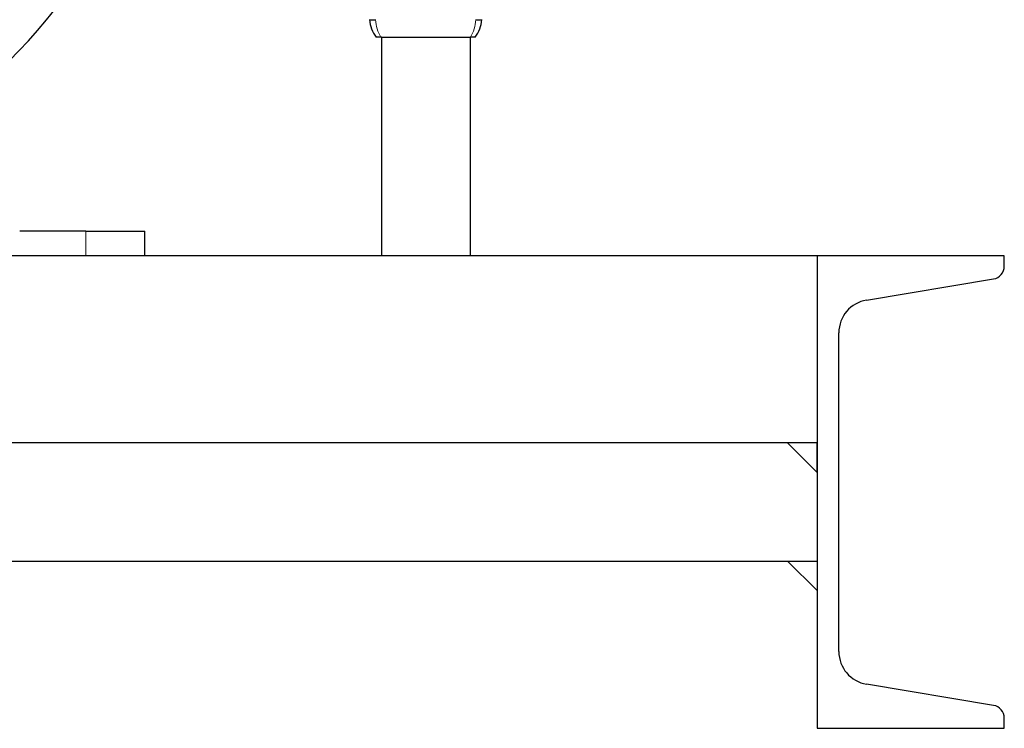
# Model space of a CAD drawing. Units: inches. Extents: x 0.5 to 30.5, y 0.5 to 21.
# Drawn here: x 12.5 to 14.6, y 5.2 to 6.7 of the extents above; entities that cross this region are included whole.
import ezdxf

# ---------------------------------------------------------------- set-up
doc = ezdxf.new("R2010")
doc.units = ezdxf.units.IN
doc.header["$MEASUREMENT"] = 0

msp = doc.modelspace()

# ---------------------------------------------------------------- linework, layer by layer
at = {"color": 7, "linetype": 'Continuous', "lineweight": 30}
for p, q in [((13.2817, 6.666), (13.2806, 6.666)), ((13.2817, 6.666), (13.2817, 6.2031)), ((13.2817, 6.666), (13.4692, 6.666)), ((13.4692, 6.666), (13.4692, 6.2031)), ((13.4702, 6.666), (13.4692, 6.666)), ((12.6567, 6.2554), (12.5167, 6.2554)), ((12.6567, 6.2554), (12.7817, 6.2554)), ((12.7817, 6.2031), (12.7817, 6.2554)), ((14.2034, 6.2031), (10.2034, 6.2031)), ((14.2034, 6.2031), (14.2034, 5.8071)), ((14.5994, 6.2031), (14.2034, 6.2031)), ((14.2034, 6.2031), (14.2034, 5.2031)), ((14.5994, 6.1815), (14.5994, 6.2031)), ((14.3079, 6.1097), (14.5764, 6.1544)), ((14.2494, 5.3655), (14.2494, 6.0406)), ((14.2034, 5.8071), (10.2034, 5.8071)), ((14.2034, 5.8071), (14.1409, 5.8071)), ((14.1409, 5.8071), (14.2034, 5.7446)), ((14.2034, 5.7446), (14.2034, 5.8071)), ((10.2034, 5.5571), (14.2034, 5.5571)), ((14.2034, 5.4946), (14.1409, 5.5571)), ((14.5764, 5.2517), (14.3079, 5.2965)), ((14.5994, 5.2031), (14.5994, 5.2246)), ((14.2034, 5.2031), (14.5994, 5.2031))]:
    msp.add_line(p, q, dxfattribs=at)
at = {"color": 8, "linetype": 'Continuous', "lineweight": 0}
msp.add_line((12.6567, 6.2031), (12.6567, 6.2554), dxfattribs=at)
at = {"color": 7, "linetype": 'Continuous', "lineweight": 30}
for centre, radius, start, end in [((11.5942, 7.5156), 1.2725, 278.8061, 261.1939), ((13.3314, 6.7098), 0.075, 185, 215.68), ((13.2629, 6.7392), 0.0366, 260.1969, 279.8031), ((13.4194, 6.7098), 0.075, 324.32, 355), ((13.4879, 6.7392), 0.0366, 260.1967, 279.8033), ((14.5719, 6.1815), 0.0275, 279.463, 0), ((14.3194, 6.0406), 0.07, 99.463, 180), ((14.3194, 5.3655), 0.07, 180, 260.537), ((14.5719, 5.2246), 0.0275, 0, 80.537)]:
    msp.add_arc(centre, radius, start, end, dxfattribs=at)
at = {"color": 8, "linetype": 'Continuous', "lineweight": 0}
for centre, start_param, end_param in [((13.3314, 6.7098), 1.658063, 2.193531), ((13.4194, 6.7098), 4.089655, 4.625123)]:
    msp.add_ellipse(centre, major_axis=(0, 0.075), ratio=0.833333, start_param=start_param, end_param=end_param, dxfattribs=at)
msp.add_open_spline([(11.5942, 8.4906), (11.6234, 8.4898), (11.6829, 8.4883), (11.7727, 8.4755), (11.8636, 8.4542), (11.9542, 8.4234), (12.0432, 8.3829), (12.1289, 8.3329), (12.2099, 8.2738), (12.2848, 8.2062), (12.3523, 8.1313), (12.4115, 8.0503), (12.4615, 7.9646), (12.5019, 7.8757), (12.5328, 7.785), (12.5541, 7.6941), (12.5665, 7.6043), (12.5705, 7.5156), (12.5665, 7.4269), (12.5541, 7.337), (12.5328, 7.2461), (12.5019, 7.1555), (12.4615, 7.0665), (12.4115, 6.9808), (12.3523, 6.8998), (12.2848, 6.8249), (12.2099, 6.7574), (12.1289, 6.6983), (12.0432, 6.6483), (11.9542, 6.6078), (11.8636, 6.5769), (11.7727, 6.5557), (11.6829, 6.5429), (11.6234, 6.5413), (11.5942, 6.5406)], degree=3, knots=[0, 0, 0, 0, 0.028642, 0.058248, 0.088734, 0.119994, 0.151901, 0.184313, 0.217069, 0.25, 0.282931, 0.315687, 0.348099, 0.380006, 0.411266, 0.441752, 0.471358, 0.5, 0.528642, 0.558248, 0.588734, 0.619994, 0.651901, 0.684313, 0.717069, 0.75, 0.782931, 0.815687, 0.848099, 0.880006, 0.911266, 0.941752, 0.971358, 1, 1, 1, 1], dxfattribs=at)
at = {"color": 7, "linetype": 'Continuous', "lineweight": 30}
for points, knots in [([(13.2806, 6.666), (13.2794, 6.666), (13.277, 6.666), (13.2739, 6.666), (13.2717, 6.666), (13.2706, 6.666), (13.2705, 6.666), (13.2704, 6.666)], [0, 0, 0, 0, 0.221553, 0.444424, 0.644694, 0.834807, 1, 1, 1, 1]), ([(13.4804, 6.666), (13.4803, 6.666), (13.4801, 6.666), (13.4784, 6.666), (13.4758, 6.666), (13.473, 6.666), (13.4711, 6.666), (13.4702, 6.666)], [0, 0, 0, 0, 0.221546, 0.444416, 0.644699, 0.834807, 1, 1, 1, 1])]:
    msp.add_open_spline(points, degree=3, knots=knots, dxfattribs=at)

doc.saveas('drawing.dxf')
